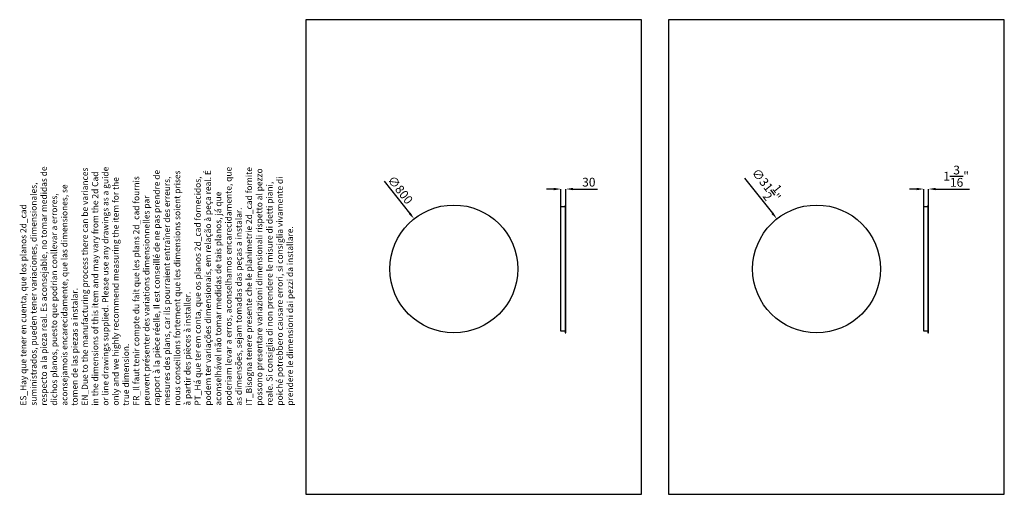
# Model space of a CAD drawing. Units: millimetres. Extents: x -1910 to 4250, y -555 to 2415.
import ezdxf

# ---------------------------------------------------------------- set-up
doc = ezdxf.new("R2010")
doc.units = ezdxf.units.MM
doc.header["$LTSCALE"] = 8
for name, color, linetype in [('base', 7, 'Continuous'), ('cotas', 1, 'Continuous'), ('escala', 8, 'Continuous')]:
    doc.layers.add(name, color=color, linetype=linetype)
doc.styles.add('Noken10', font='arial.ttf', dxfattribs={"height": 55})
doc.styles.add('Noken7', font='arial.ttf', dxfattribs={"height": 38.5})
doc.dimstyles.new('inches_10', dxfattribs={"dimscale": 10, "dimtxt": 32, "dimasz": 4.5, "dimexe": 0, "dimexo": 0, "dimgap": 1.5, "dimtad": 1, "dimdec": 4, "dimlfac": 0.03937, "dimzin": 0, "dimdsep": 46, "dimlunit": 5, "dimtxsty": 'Noken10', "dimcen": 0, "dimadec": 0, "dimazin": 0, "dimtfac": 1, "dimtdec": 4, "dimtofl": 0, "dimtmove": 0, "dimatfit": 3, "dimfxl": 18, "dimtolj": 1, "dimtzin": 0, "dimarcsym": 0})
doc.dimstyles.new('noken_10', dxfattribs={"dimscale": 10, "dimtxt": 32, "dimasz": 4.5, "dimexe": 0, "dimexo": 0, "dimgap": 1.5, "dimtad": 1, "dimdec": 0, "dimzin": 0, "dimdsep": 46, "dimtxsty": 'Noken10', "dimcen": 0, "dimadec": 0, "dimazin": 0, "dimtfac": 1, "dimtdec": 0, "dimtofl": 0, "dimtmove": 0, "dimatfit": 3, "dimfxl": 18, "dimtolj": 1, "dimtzin": 0, "dimarcsym": 0})

# ---------------------------------------------------------------- blocks, each defined once
blk = doc.blocks.new('*D4')
at = {"layer": 'cotas', "color": 0, "lineweight": -2, "transparency": 16777216}
for p, q in [((1431, 1355.3), (1386, 1355.3)), ((1476, 1245.2), (1476, 1355.3)), ((1506, 1255.2), (1506, 1355.3)), ((1551, 1355.3), (1704.5, 1355.3))]:
    blk.add_line(p, q, dxfattribs=at)
at = {"layer": 'cotas', "color": 0, "transparency": 16777216}
for points in [[(1431, 1362.8), (1431, 1347.8), (1476, 1355.3)], [(1551, 1362.8), (1551, 1347.8), (1506, 1355.3)]]:
    blk.add_solid(points, dxfattribs=at)
at = {"layer": 'Defpoints', "color": 0, "transparency": 16777216}
for p in [(1506, 1355.3), (1476, 1245.2), (1506, 1255.2)]:
    blk.add_point(p, dxfattribs=at)
at = {"layer": 'cotas', "color": 0, "transparency": 16777216, "insert": (1650.3, 1398.4), "char_height": 55, "attachment_point": 5, "style": 'Noken10'}
blk.add_mtext('\\A1;30', dxfattribs=at)
blk = doc.blocks.new('Formato_A4')
at = {"layer": 'escala'}
for p, q in [((-12, 241.5), (-12, -55.5)), ((198, 241.5), (-12, 241.5)), ((198, -55.5), (198, 241.5)), ((-12, -55.5), (198, -55.5))]:
    blk.add_line(p, q, dxfattribs=at)
blk = doc.blocks.new('*D13')
at = {"layer": 'cotas', "color": 0, "lineweight": -2, "transparency": 16777216}
blk.add_line((370.1, 1404.7), (529.2, 1204), dxfattribs=at)
at = {"layer": 'cotas', "color": 0, "transparency": 16777216}
blk.add_solid([(535.1, 1208.6), (523.3, 1199.3), (557.1, 1168.7)], dxfattribs=at)
at = {"layer": 'Defpoints', "color": 0, "transparency": 16777216}
for p in [(557.1, 1168.7), (1054, 541.7)]:
    blk.add_point(p, dxfattribs=at)
at = {"layer": 'cotas', "color": 0, "transparency": 16777216, "insert": (470.6, 1349.7), "char_height": 55, "attachment_point": 5, "rotation": 308.3976, "style": 'Noken10'}
blk.add_mtext('\\A1;∅800', dxfattribs=at)
blk = doc.blocks.new('*D15')
at = {"layer": 'cotas', "color": 0, "lineweight": -2, "transparency": 16777216}
for p, q in [((3700.8, 1355.3), (3655.8, 1355.3)), ((3745.8, 1245.2), (3745.8, 1355.3)), ((3775.8, 1255.2), (3775.8, 1355.3)), ((3820.8, 1355.3), (4031, 1355.3))]:
    blk.add_line(p, q, dxfattribs=at)
at = {"layer": 'cotas', "color": 0, "transparency": 16777216}
for points in [[(3700.8, 1362.8), (3700.8, 1347.8), (3745.8, 1355.3)], [(3820.8, 1362.8), (3820.8, 1347.8), (3775.8, 1355.3)]]:
    blk.add_solid(points, dxfattribs=at)
at = {"layer": 'Defpoints', "color": 0, "transparency": 16777216}
for p in [(3775.8, 1355.3), (3745.8, 1245.2), (3775.8, 1255.2)]:
    blk.add_point(p, dxfattribs=at)
at = {"layer": 'cotas', "color": 0, "transparency": 16777216, "insert": (3948.4, 1435.6), "char_height": 55, "attachment_point": 5, "style": 'Noken10'}
blk.add_mtext('\\A1;1{\\H1x;\\S3/16;}"', dxfattribs=at)
blk = doc.blocks.new('*D14')
at = {"layer": 'cotas', "color": 0, "lineweight": -2, "transparency": 16777216}
blk.add_line((2624.5, 1424.1), (2798.9, 1204), dxfattribs=at)
at = {"layer": 'cotas', "color": 0, "transparency": 16777216}
blk.add_solid([(2804.8, 1208.6), (2793.1, 1199.3), (2826.9, 1168.7)], dxfattribs=at)
at = {"layer": 'Defpoints', "color": 0, "transparency": 16777216}
for p in [(2826.9, 1168.7), (3323.8, 541.7)]:
    blk.add_point(p, dxfattribs=at)
at = {"layer": 'cotas', "color": 0, "transparency": 16777216, "insert": (2760.8, 1381.7), "char_height": 55, "attachment_point": 5, "rotation": 308.3976, "style": 'Noken10'}
blk.add_mtext('\\A1;∅31{\\H1x;\\S1/2;}"', dxfattribs=at)

msp = doc.modelspace()

# ---------------------------------------------------------------- linework, layer by layer
at = {"layer": 'base'}
for points in [[(1475.98392, 1245.2195), (1501.98392, 1245.2195), (1501.98392, 465.2195), (1475.98392, 465.2195)], [(1501.98392, 455.2195), (1505.98392, 455.2195), (1505.98392, 1255.2195), (1501.98392, 1255.2195)], [(3745.75153, 1245.2195), (3771.75153, 1245.2195), (3771.75153, 465.2195), (3745.75153, 465.2195)], [(3771.75153, 455.2195), (3775.75153, 455.2195), (3775.75153, 1255.2195), (3771.75153, 1255.2195)]]:
    msp.add_lwpolyline(points, close=True, dxfattribs=at)
for centre in [(805.57536, 855.2195), (3075.34297, 855.2195)]:
    msp.add_circle(centre, 400, dxfattribs=at)

# ---------------------------------------------------------------- block references
at = {"layer": 'base', "xscale": 10, "yscale": 10, "zscale": 10}
for p in [(0, 0), (2269.76761, 0)]:
    msp.add_blockref('Formato_A4', p, dxfattribs=at)

# ---------------------------------------------------------------- texts
at = {"layer": 'base', "insert": (-200, 0), "char_height": 38.5, "attachment_point": 7, "rotation": 90, "style": 'Noken7'}
msp.add_mtext_dynamic_manual_height_columns('ES_Hay que tener en cuenta, que los planos 2d_cad suministrados, pueden tener variaciones, dimensionales, respecto a la pieza real. Es aconsejable, no tomar medidas de dichos planos, puesto que podrian conllevar a errores, aconsejamois encarecidamente, que las dimensiones, se tomen de las piezas a instalar.\\PEN_Due to the manufacturing process there can be variances in the dimensions of this item and may vary from the 2d Cad or line drawings supplied. Please use any drawings as a guide only and we highly recommend measuring the item for the true dimension.\\PFR_Il faut tenir compte du fait que les plans 2d_cad fournis peuvent présenter des variations dimensionnelles par rapport à la pièce réelle, Il est conseillé de ne pas prendre de mesures des plans, car ils pourraient entraîner des erreurs, nous conseillons fortement que les dimensions soient prises à partir des pièces à installer.\\PPT_Há que ter em conta, que os planos 2d_cad fornecidos, podem ter variações dimensionais, em relação à peça real. É aconselhável não tomar medidas de tais planos, já que poderiam levar a erros, aconselhamos encarecidamente, que as dimensões, sejam tomadas das peças a instalar.\\PIT_Bisogna tenere presente che le planimetrie 2d_cad fornite possono presentare variazioni dimensionali rispetto al pezzo reale. Si consiglia di non prendere le misure di detti piani, poiché potrebbero causare errori, si consiglia vivamente di prendere le dimensioni dai pezzi da installare.', width=1500, gutter_width=192.5, heights=[0], dxfattribs=at)

# ---------------------------------------------------------------- dimensions: what is measured, and where the dimension line sits
at = {"layer": 'cotas'}
dim = msp.add_diameter_dim_2p(p1=(3323.78896, 541.73172), p2=(2826.89698, 1168.70729), dimstyle='inches_10', override={"dimpost": '"'}, dxfattribs=at)
dim.commit()
dim.dimension.update_dxf_attribs({"geometry": '*D14', "text_midpoint": (2760.82637, 1381.67807)})
dim = msp.add_linear_dim(base=(3775.75153, 1355.27498), p1=(3745.75153, 1245.2195), p2=(3775.75153, 1255.2195), dimstyle='inches_10', override={"dimpost": '"'}, dxfattribs=at)
dim.commit()
dim.dimension.update_dxf_attribs({"geometry": '*D15', "text_midpoint": (3948.39477, 1435.62343)})
dim = msp.add_diameter_dim_2p(p1=(1054.02134, 541.73172), p2=(557.12937, 1168.70729), dimstyle='noken_10', dxfattribs=at)
dim.commit()
dim.dimension.update_dxf_attribs({"geometry": '*D13', "text_midpoint": (470.61798, 1349.70497)})
dim = msp.add_linear_dim(base=(1505.98392, 1355.27498), p1=(1475.98392, 1245.2195), p2=(1505.98392, 1255.2195), dimstyle='noken_10', dxfattribs=at)
dim.commit()
dim.dimension.update_dxf_attribs({"geometry": '*D4', "text_midpoint": (1650.26427, 1398.37525)})

doc.saveas('drawing.dxf')
